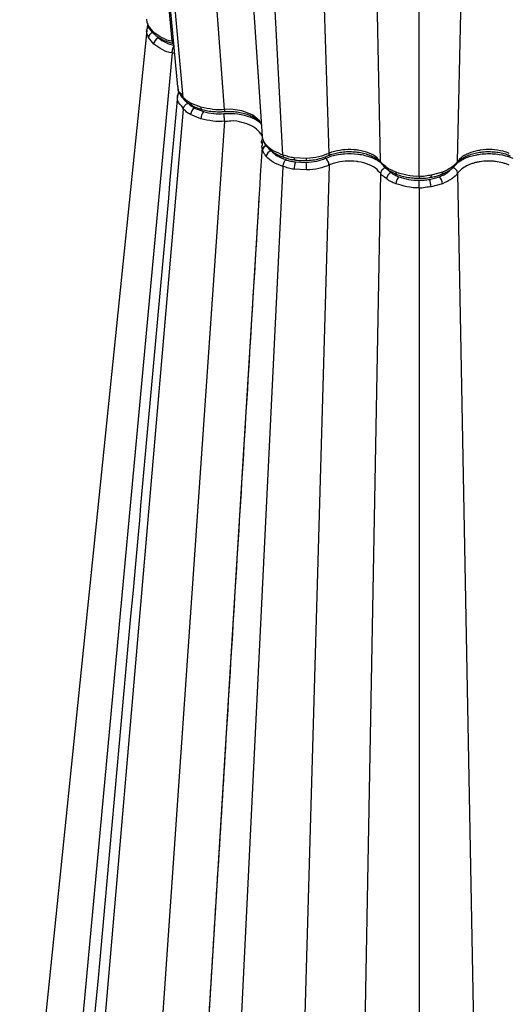
# Model space of a CAD drawing. Extents: x 404 to 8057, y -92 to 3086.
# Drawn here: x 6882 to 7013, y 261 to 524 of the extents above; entities that cross this region are included whole.
import ezdxf

# ---------------------------------------------------------------- set-up
doc = ezdxf.new("R2010")
doc.units = 0
doc.header["$LTSCALE"] = 12
doc.header["$MEASUREMENT"] = 0
doc.layers.add('DUENN-18', color=94, linetype='CONTINUOUS')
doc.layers.add('SICHTBAR', color=7, linetype='CONTINUOUS')

msp = doc.modelspace()

# ---------------------------------------------------------------- linework, layer by layer
at = {"layer": 'DUENN-18'}
for p, q in [((6951.97, 488.22), (6935.52, 792.83)), ((6927.23, 784.31), (6946.4, 493.23)), ((6922.34, 518.75), (6897.31, 782.37)), ((6897.8, 782.09), (6923.78, 506.5)), ((6925.3, 503.62), (6899.94, 780.85)), ((6964.29, 488.69), (6954.99, 781.59)), ((6936.34, 500.48), (6916.2, 771.46)), ((6978.1, 486.56), (6972.58, 755.18)), ((6988.4, 482.58), (6988.4, 746.04)), ((6998.7, 486.56), (7003.86, 737.12)), ((6915.62, 521.93), (6915.8, 522.67)), ((6915.68, 522.68), (6915.65, 522.34)), ((6915.97, 522.81), (6915.7, 523.56)), ((6917.39, 521.06), (6915.97, 522.81)), ((6917.39, 517.97), (6915.97, 519.74)), ((6918.26, 520.06), (6918.64, 519.59)), ((6922.34, 515.59), (6889.59, 162.86)), ((6923.92, 506.36), (6923.9, 506.52)), ((6930.02, 501.05), (6927.27, 502.15)), ((6925.3, 500.55), (6895.72, 157.5)), ((6930.02, 497.96), (6927.27, 499.08)), ((6936.34, 497.32), (6911.47, 137.12)), ((6946.49, 492.83), (6946.37, 493.64)), ((6946.49, 492.83), (6946.52, 492.64)), ((6946.53, 492.66), (6946.49, 492.83)), ((6946.53, 492.66), (6946.57, 492.44)), ((6946.53, 489.54), (6946.49, 489.71)), ((6958.3, 487.36), (6954.95, 487.52)), ((6951.97, 485.16), (6934.89, 134.88)), ((6964.29, 485.54), (6953.63, 112.78)), ((6958.3, 484.27), (6954.95, 484.45)), ((6978.1, 483.4), (6971.08, 102.71)), ((6994.64, 483.67), (6991.59, 482.84)), ((6998.7, 483.4), (7005.81, 98.55)), ((6994.64, 480.58), (6991.59, 479.77)), ((6988.4, 479.52), (6988.4, 128.35)), ((6945.52, 476.3), (6925.14, 143.64))]:
    msp.add_line(p, q, dxfattribs=at)
at = {"layer": 'DUENN-18', "flags": 128}
for points in [[(6915.97, 522.81), (6916.02, 522.6), (6916.07, 522.48)], [(6922.64, 518.66), (6922.34, 518.75), (6922.34, 518.75), (6922.34, 518.75)], [(6922.94, 515.41), (6922.34, 515.59), (6922.34, 515.59), (6922.34, 515.59)], [(6930.02, 501.05), (6930.04, 500.85), (6930.09, 500.68), (6930.15, 500.56), (6930.23, 500.48), (6930.28, 500.47)], [(6946.19, 496.42), (6945.73, 497.43), (6943.89, 498.96), (6943.56, 499.14), (6941.01, 500.08), (6938.06, 500.5), (6936.34, 500.48), (6936.34, 500.48), (6936.34, 500.48)], [(6946.36, 493.8), (6946.45, 494.64), (6946.45, 494.64), (6946.45, 494.64)], [(6954.95, 487.52), (6954.96, 487.32), (6954.98, 487.17), (6955.02, 487.05), (6955.06, 486.99), (6955.1, 486.97)], [(6982.16, 483.67), (6982.19, 483.47), (6982.24, 483.3), (6982.32, 483.17), (6982.43, 483.09), (6982.46, 483.08)], [(6991.59, 482.84), (6991.58, 482.64), (6991.55, 482.48), (6991.51, 482.37), (6991.46, 482.3), (6991.42, 482.29)], [(6994.64, 483.67), (6994.61, 483.46), (6994.56, 483.3), (6994.48, 483.17), (6994.37, 483.09), (6994.33, 483.07)]]:
    msp.add_lwpolyline(points, dxfattribs=at)
at = {"layer": 'DUENN-18'}
for centre, radius, start, end in [((6917.6, 519.45), 1.66, 106.5303, 169.9065), ((6918.19, 521.09), 0.797, 181.8887, 228.2544), ((6919.39, 517.72), 2.02, 112.0075, 172.7843), ((6924.88, 504.08), 1.1, 126.7038, 173.8308), ((6927.96, 502.14), 0.692, 178.8299, 236.5042), ((6929.63, 498.87), 2.37, 124.0035, 174.7495), ((6933.49, 497.83), 3.47, 143.9675, 177.8015), ((6947.89, 489.51), 1.42, 110.5218, 172.194), ((6948.02, 489.31), 1.51, 109.4032, 170.9286), ((6948.36, 491.02), 0.869, 183.6342, 220.3046), ((6949.33, 487.6), 1.86, 105.5036, 171.5146), ((6961.11, 484.35), 6.16, 160.382, 179.016), ((6936.12, 484.19), 22.18, 0.2087, 5.3764), ((6956.82, 487.2), 1.49, 345.0546, 6.3031), ((6980.45, 484.99), 0.762, 179.7272, 232.3845), ((6981.81, 481.66), 2.13, 116.5929, 174.2021), ((6985.01, 480.42), 2.85, 134.9489, 176.7219), ((6991.79, 480.42), 2.85, 3.2752, 45.0033), ((6986.27, 479.66), 5.32, 1.2043, 22.8708)]:
    msp.add_arc(centre, radius, start, end, dxfattribs=at)
for points, knots in [([(6915.54, 521.59), (6915.54, 521.59), (6915.4, 521.67), (6915.51, 521.8), (6915.62, 521.93)], [0, 0, 0, 0, 0.000075, 1, 1, 1, 1]), ([(6915.54, 521.59), (6915.57, 521.72), (6915.63, 521.99), (6915.86, 522.29), (6916.06, 522.4), (6916.13, 522.44)], [0, 0, 0, 0, 0.407053, 0.814094, 1, 1, 1, 1]), ([(6915.97, 519.74), (6915.86, 520.04), (6915.62, 520.65), (6915.46, 521.28), (6915.54, 521.59), (6915.54, 521.59)], [0, 0, 0, 0, 0.495427, 0.999977, 1, 1, 1, 1]), ([(6922.34, 518.75), (6922.34, 518.75), (6921.3, 518.75), (6919.5, 519.69), (6918.11, 520.59), (6917.39, 521.06)], [0, 0, 0, 0, 0.000013, 0.479561, 1, 1, 1, 1]), ([(6922.34, 515.59), (6922.34, 515.59), (6921.3, 515.59), (6919.5, 516.58), (6918.11, 517.5), (6917.39, 517.97)], [0, 0, 0, 0, 0.000013, 0.479561, 1, 1, 1, 1]), ([(6922.34, 518.75), (6922.35, 518.61), (6922.37, 518.34), (6922.47, 518.15), (6922.55, 518.16), (6922.57, 518.17)], [0, 0, 0, 0, 0.4397, 0.879428, 1, 1, 1, 1]), ([(6922.34, 515.59), (6922.35, 515.76), (6922.37, 516.1), (6922.51, 516.68), (6922.69, 517.2), (6922.84, 517.44), (6922.91, 517.56)], [0, 0, 0, 0, 0.249998, 0.500011, 0.750001, 1, 1, 1, 1]), ([(6925.3, 503.62), (6925.3, 503.62), (6925.3, 504.25), (6923.89, 505.05), (6923.91, 506.03), (6923.92, 506.36)], [0, 0, 0, 0, 0.000017, 0.663462, 1, 1, 1, 1]), ([(6923.78, 504.11), (6920.02, 462.36), (6909.54, 346.02), (6899.05, 229.71), (6892.33, 155.15)], [0, 0, 0, 0, 0.358909, 1, 1, 1, 1]), ([(6925.3, 500.55), (6925.3, 500.55), (6925.3, 501.19), (6923.62, 502.26), (6923.73, 503.56), (6923.79, 504.2)], [0, 0, 0, 0, 0.0000128, 0.5029684, 1, 1, 1, 1]), ([(6924.07, 505.27), (6923.97, 505.03), (6923.83, 504.69), (6923.83, 504.32), (6923.82, 504.21)], [0, 0, 0, 0, 0.6939335, 1, 1, 1, 1]), ([(6925.3, 503.62), (6925.32, 503.49), (6925.36, 503.27), (6925.51, 503.14), (6925.57, 503.08)], [0, 0, 0, 0, 0.606025, 1, 1, 1, 1]), ([(6927.27, 502.15), (6926.89, 502.37), (6926.11, 502.8), (6925.68, 503.39), (6925.3, 503.62), (6925.3, 503.62)], [0, 0, 0, 0, 0.4954254, 0.9999815, 1, 1, 1, 1]), ([(6925.3, 500.55), (6925.33, 500.7), (6925.38, 500.99), (6925.64, 501.42), (6925.99, 501.79), (6926.32, 502), (6926.52, 502.08), (6926.58, 502.1), (6926.59, 502.11)], [0, 0, 0, 0, 0.226731, 0.453465, 0.680181, 0.906928, 0.975606, 1, 1, 1, 1]), ([(6936.34, 500.48), (6936.34, 500.48), (6935.36, 500.29), (6933.08, 500.42), (6931.07, 500.83), (6930.02, 501.05)], [0, 0, 0, 0, 0.00001, 0.479561, 1, 1, 1, 1]), ([(6927.27, 499.08), (6926.89, 499.3), (6926.11, 499.74), (6925.68, 500.33), (6925.3, 500.55), (6925.3, 500.55)], [0, 0, 0, 0, 0.4954254, 0.9999815, 1, 1, 1, 1]), ([(6936.34, 497.32), (6936.34, 497.49), (6936.33, 497.84), (6936.28, 498.42), (6936.22, 498.97), (6936.17, 499.22), (6936.14, 499.35)], [0, 0, 0, 0, 0.249999, 0.500009, 0.750006, 1, 1, 1, 1]), ([(6936.34, 500.48), (6936.34, 500.34), (6936.33, 500.07), (6936.29, 499.89), (6936.26, 499.91), (6936.25, 499.92)], [0, 0, 0, 0, 0.415143, 0.830305, 1, 1, 1, 1]), ([(6936.34, 497.32), (6936.34, 497.32), (6935.36, 497.13), (6933.08, 497.31), (6931.07, 497.74), (6930.02, 497.96)], [0, 0, 0, 0, 0.00001, 0.479561, 1, 1, 1, 1]), ([(6946.45, 491.48), (6946.45, 491.48), (6945.99, 491.75), (6946.97, 492.93), (6945.73, 494.4), (6944.57, 495.52), (6942.94, 496.41), (6941.03, 497.01), (6938.64, 497.65), (6936.75, 497.08), (6936.34, 497.32), (6936.34, 497.32)], [0, 0, 0, 0, 0.000002, 0.119685, 0.303584, 0.499867, 0.527317, 0.711294, 0.895219, 0.999997, 1, 1, 1, 1]), ([(6946.37, 490.33), (6944.76, 463.78), (6941.51, 410.14), (6936.79, 333.34), (6933.7, 283.26), (6932.27, 260.02)], [0, 0, 0, 0, 0.344469, 0.695934, 1, 1, 1, 1]), ([(6946.49, 489.71), (6946.42, 490.01), (6946.32, 490.41), (6946.38, 490.82), (6946.39, 490.92)], [0, 0, 0, 0, 0.745268, 1, 1, 1, 1]), ([(6946.47, 491.58), (6946.43, 491.44), (6946.38, 491.24), (6946.38, 491), (6946.39, 490.92)], [0, 0, 0, 0, 0.678359, 1, 1, 1, 1]), ([(6946.45, 491.48), (6946.47, 491.64), (6946.5, 491.87), (6946.68, 492.03), (6946.73, 492.08)], [0, 0, 0, 0, 0.690132, 1, 1, 1, 1]), ([(6946.52, 492.64), (6946.53, 492.6), (6946.55, 492.53), (6946.57, 492.46), (6946.58, 492.44)], [0, 0, 0, 0, 0.698288, 1, 1, 1, 1]), ([(6947.49, 490.96), (6947.29, 491.24), (6946.9, 491.74), (6946.64, 492.32), (6946.55, 492.61), (6946.53, 492.66)], [0, 0, 0, 0, 0.499023, 0.921452, 1, 1, 1, 1]), ([(6951.97, 488.22), (6951.97, 488.22), (6951.19, 488.67), (6949.13, 489.26), (6948.04, 490.4), (6947.49, 490.96)], [0, 0, 0, 0, 0.000009, 0.502967, 1, 1, 1, 1]), ([(6947.49, 487.88), (6947.29, 488.14), (6946.9, 488.64), (6946.64, 489.21), (6946.55, 489.5), (6946.53, 489.54)], [0, 0, 0, 0, 0.499023, 0.921452, 1, 1, 1, 1]), ([(6951.97, 485.16), (6951.97, 485.16), (6951.19, 485.61), (6949.13, 486.19), (6948.04, 487.32), (6947.49, 487.88)], [0, 0, 0, 0, 0.000009, 0.502967, 1, 1, 1, 1]), ([(6951.97, 488.22), (6951.99, 488.1), (6952.02, 487.86), (6952.13, 487.68), (6952.23, 487.67), (6952.26, 487.66)], [0, 0, 0, 0, 0.412767, 0.825536, 1, 1, 1, 1]), ([(6954.95, 487.52), (6954.43, 487.58), (6953.37, 487.71), (6952.51, 488.22), (6951.97, 488.22), (6951.97, 488.22)], [0, 0, 0, 0, 0.495427, 0.999974, 1, 1, 1, 1]), ([(6964.29, 488.69), (6964.29, 488.69), (6963.4, 488.39), (6961.6, 487.63), (6959.43, 487.45), (6958.3, 487.36)], [0, 0, 0, 0, 0.000009, 0.479561, 1, 1, 1, 1]), ([(6964.29, 488.69), (6964.27, 488.56), (6964.23, 488.28), (6964.09, 488.08), (6963.98, 488.07), (6963.96, 488.07)], [0, 0, 0, 0, 0.459101, 0.918211, 1, 1, 1, 1]), ([(6978.1, 486.56), (6978.1, 486.56), (6977.64, 486.83), (6977.2, 487.79), (6975.03, 488.85), (6973.01, 489.43), (6970.84, 489.73), (6968.61, 489.81), (6966.14, 489.33), (6964.7, 488.93), (6964.29, 488.69), (6964.29, 488.69)], [0, 0, 0, 0, 0.000004, 0.119687, 0.303584, 0.499868, 0.527318, 0.711294, 0.895219, 0.999996, 1, 1, 1, 1]), ([(7012.51, 488.69), (7012.51, 488.69), (7012.05, 488.96), (7010.52, 489.38), (7007.88, 489.83), (7005.58, 489.71), (7003.44, 489.34), (7001.48, 488.76), (6999.65, 487.66), (6998.94, 486.86), (6998.7, 486.56), (6998.7, 486.56)], [0, 0, 0, 0, 0.000004, 0.119687, 0.303585, 0.499867, 0.527319, 0.711295, 0.895221, 0.999996, 1, 1, 1, 1]), ([(6951.97, 485.16), (6951.99, 485.31), (6952.02, 485.61), (6952.16, 486.11), (6952.37, 486.56), (6952.56, 486.85), (6952.67, 486.98), (6952.71, 487.02), (6952.72, 487.03)], [0, 0, 0, 0, 0.226731, 0.453463, 0.680181, 0.906926, 0.975606, 1, 1, 1, 1]), ([(6954.95, 484.45), (6954.43, 484.52), (6953.37, 484.65), (6952.51, 485.16), (6951.97, 485.16), (6951.97, 485.16)], [0, 0, 0, 0, 0.495427, 0.999974, 1, 1, 1, 1]), ([(6964.29, 485.54), (6964.29, 485.54), (6963.4, 485.23), (6961.6, 484.52), (6959.43, 484.36), (6958.3, 484.27)], [0, 0, 0, 0, 0.000009, 0.479561, 1, 1, 1, 1]), ([(6964.29, 485.54), (6964.27, 485.7), (6964.24, 486.04), (6964.02, 486.59), (6963.73, 487.08), (6963.5, 487.29), (6963.38, 487.39)], [0, 0, 0, 0, 0.249999, 0.500002, 0.749999, 1, 1, 1, 1]), ([(6978.1, 483.4), (6978.1, 483.4), (6977.64, 483.67), (6977.2, 484.68), (6975.03, 485.76), (6973.01, 486.36), (6970.84, 486.66), (6968.61, 486.71), (6966.14, 486.22), (6964.7, 485.77), (6964.29, 485.54), (6964.29, 485.54)], [0, 0, 0, 0, 0.000004, 0.119687, 0.303584, 0.499868, 0.527318, 0.711294, 0.895219, 0.999996, 1, 1, 1, 1]), ([(6979.69, 484.99), (6979.41, 485.25), (6978.86, 485.74), (6978.07, 486.27), (6978.1, 486.56), (6978.1, 486.56)], [0, 0, 0, 0, 0.51192, 0.999975, 1, 1, 1, 1]), ([(6978.1, 486.56), (6978.12, 486.4), (6978.14, 486.2), (6978.28, 486.08), (6978.3, 486.06)], [0, 0, 0, 0, 0.792424, 1, 1, 1, 1]), ([(6979.49, 484.9), (6979.31, 484.86), (6979.13, 484.79), (6978.81, 484.59), (6978.66, 484.47), (6978.4, 484.19), (6978.3, 484.04), (6978.15, 483.72), (6978.11, 483.56), (6978.1, 483.4)], [0, 0, 0, 0, 0.25, 0.25, 0.5, 0.5, 0.75, 0.75, 1, 1, 1, 1]), ([(6982.16, 483.67), (6981.71, 483.86), (6980.94, 484.19), (6980.16, 484.66), (6979.8, 484.92), (6979.69, 484.99)], [0, 0, 0, 0, 0.499064, 0.849568, 1, 1, 1, 1]), ([(6998.7, 486.56), (6998.7, 486.56), (6998.27, 486.01), (6997.23, 484.87), (6995.53, 484.08), (6994.64, 483.67)], [0, 0, 0, 0, 0.00001, 0.479562, 1, 1, 1, 1]), ([(6998.7, 483.4), (6998.68, 483.56), (6998.62, 483.88), (6998.3, 484.35), (6997.85, 484.72), (6997.49, 484.84), (6997.32, 484.9)], [0, 0, 0, 0, 0.25, 0.500007, 0.750001, 1, 1, 1, 1]), ([(6998.7, 486.56), (6998.68, 486.4), (6998.66, 486.19), (6998.51, 486.06), (6998.48, 486.03)], [0, 0, 0, 0, 0.7466669, 1, 1, 1, 1]), ([(7012.51, 485.54), (7012.24, 485.66), (7011.95, 485.78), (7011.36, 485.99), (7011.06, 486.08), (7010.11, 486.34), (7009.46, 486.46), (7008.45, 486.58), (7008.1, 486.61), (7007.41, 486.65), (7007.07, 486.65), (7006.05, 486.64), (7005.37, 486.58), (7004.36, 486.43), (7004.03, 486.36), (7003.39, 486.22), (7003.08, 486.13), (7002.48, 485.94), (7002.19, 485.84), (7001.62, 485.61), (7001.35, 485.49), (7000.57, 485.09), (7000.11, 484.79), (6999.31, 484.13), (6998.97, 483.77), (6998.7, 483.4)], [0, 0, 0, 0, 0.0625, 0.0625, 0.125, 0.125, 0.25, 0.25, 0.3125, 0.3125, 0.375, 0.375, 0.5, 0.5, 0.5625, 0.5625, 0.625, 0.625, 0.6875, 0.6875, 0.75, 0.75, 0.875, 0.875, 1, 1, 1, 1]), ([(6979.69, 481.87), (6979.41, 482.12), (6978.86, 482.61), (6978.07, 483.11), (6978.1, 483.4), (6978.1, 483.4)], [0, 0, 0, 0, 0.51192, 0.999975, 1, 1, 1, 1]), ([(6988.4, 482.58), (6988.4, 482.58), (6987.33, 482.44), (6985.05, 482.79), (6983.12, 483.38), (6982.16, 483.67)], [0, 0, 0, 0, 0.000011, 0.502971, 1, 1, 1, 1]), ([(6991.59, 482.84), (6991.09, 482.8), (6990.09, 482.71), (6988.79, 482.36), (6988.4, 482.58), (6988.4, 482.58)], [0, 0, 0, 0, 0.495429, 0.999986, 1, 1, 1, 1]), ([(6988.4, 482.58), (6988.4, 482.47), (6988.4, 482.23), (6988.4, 482.06), (6988.4, 482.07), (6988.4, 482.07)], [0, 0, 0, 0, 0.379689, 0.759363, 1, 1, 1, 1]), ([(6998.7, 483.4), (6998.7, 483.4), (6998.27, 482.86), (6997.23, 481.76), (6995.53, 480.98), (6994.64, 480.58)], [0, 0, 0, 0, 0.00001, 0.479562, 1, 1, 1, 1]), ([(6982.16, 480.58), (6981.71, 480.77), (6980.94, 481.09), (6980.16, 481.55), (6979.8, 481.8), (6979.69, 481.87)], [0, 0, 0, 0, 0.499064, 0.849568, 1, 1, 1, 1]), ([(6988.4, 479.52), (6988.4, 479.52), (6987.33, 479.38), (6985.05, 479.73), (6983.12, 480.3), (6982.16, 480.58)], [0, 0, 0, 0, 0.000011, 0.502971, 1, 1, 1, 1]), ([(6988.4, 479.52), (6988.4, 479.68), (6988.4, 479.98), (6988.4, 480.5), (6988.4, 480.99), (6988.4, 481.3), (6988.4, 481.46), (6988.4, 481.5), (6988.4, 481.51)], [0, 0, 0, 0, 0.226727, 0.453445, 0.68018, 0.906926, 0.975604, 1, 1, 1, 1]), ([(6991.59, 479.77), (6991.09, 479.73), (6990.09, 479.64), (6988.79, 479.3), (6988.4, 479.52), (6988.4, 479.52)], [0, 0, 0, 0, 0.495429, 0.999986, 1, 1, 1, 1])]:
    msp.add_open_spline(points, degree=3, knots=knots, dxfattribs=at)
at = {"layer": 'SICHTBAR'}
for p, q in [((6915.54, 521.59), (6881.55, 190.04)), ((6928.31, 500.83), (6930.69, 499.87)), ((6955.31, 486.42), (6958.2, 486.27)), ((6991.17, 481.73), (6993.81, 482.43))]:
    msp.add_line(p, q, dxfattribs=at)
at = {"layer": 'SICHTBAR', "flags": 128}
msp.add_lwpolyline([(6915.7, 523.56), (6915.64, 523.71), (6915.54, 524.65), (6915.54, 524.65), (6915.54, 524.65)], dxfattribs=at)
at = {"layer": 'SICHTBAR'}
for points, knots in [([(6915.82, 523.07), (6915.78, 522.97), (6915.63, 522.58), (6915.6, 522.2), (6915.59, 521.92)], [0, 0, 0, 0, 0.259785, 1, 1, 1, 1]), ([(6915.71, 523.52), (6915.74, 523.38), (6915.79, 523.06), (6915.96, 522.77), (6916.05, 522.61)], [0, 0, 0, 0, 0.446791, 1, 1, 1, 1]), ([(6916.08, 522.49), (6916.11, 522.42), (6916.3, 522), (6916.75, 521.37), (6917.29, 520.87), (6917.52, 520.65)], [0, 0, 0, 0, 0.094845, 0.602475, 1, 1, 1, 1]), ([(6917.67, 520.5), (6918.02, 520.22), (6918.73, 519.65), (6920.03, 518.97), (6921.34, 518.48), (6922.22, 518.25), (6922.57, 518.16)], [0, 0, 0, 0, 0.270031, 0.53728, 0.814627, 1, 1, 1, 1]), ([(6918.64, 519.59), (6919.25, 519.14), (6920.42, 518.29), (6922.1, 517.8), (6922.91, 517.56)], [0, 0, 0, 0, 0.5204737, 1, 1, 1, 1]), ([(6923.82, 506.32), (6923.88, 505.97), (6924.01, 505.25), (6924.57, 504.23), (6925.12, 503.54), (6925.46, 503.2), (6925.54, 503.12)], [0, 0, 0, 0, 0.296793, 0.604109, 0.905301, 1, 1, 1, 1]), ([(6925.56, 503.07), (6925.69, 502.95), (6926.12, 502.51), (6926.81, 501.98), (6927.44, 501.66), (6927.6, 501.58)], [0, 0, 0, 0, 0.236062, 0.794353, 1, 1, 1, 1]), ([(6926.59, 502.11), (6926.84, 501.87), (6927.33, 501.41), (6927.99, 501.02), (6928.31, 500.83)], [0, 0, 0, 0, 0.507314, 1, 1, 1, 1]), ([(6927.58, 501.57), (6927.65, 501.53), (6928.14, 501.24), (6929.03, 500.85), (6929.92, 500.6), (6930.29, 500.49)], [0, 0, 0, 0, 0.086495, 0.618257, 1, 1, 1, 1]), ([(6930.28, 500.47), (6930.81, 500.34), (6931.85, 500.07), (6933.55, 499.87), (6935.03, 499.83), (6935.93, 499.89), (6936.25, 499.91)], [0, 0, 0, 0, 0.2799436, 0.5539806, 0.8429945, 1, 1, 1, 1]), ([(6930.69, 499.87), (6931.6, 499.66), (6933.36, 499.25), (6935.24, 499.32), (6936.14, 499.35)], [0, 0, 0, 0, 0.520473, 1, 1, 1, 1]), ([(6936.14, 499.35), (6936.81, 499.38), (6938.66, 499.45), (6941.67, 499.03), (6943.83, 498.23), (6945.33, 497.43), (6945.77, 496.99), (6946.11, 496.65)], [0, 0, 0, 0, 0.172628, 0.475696, 0.778755, 0.824026, 1, 1, 1, 1]), ([(6936.25, 499.9), (6936.73, 499.92), (6937.74, 499.97), (6939.32, 499.87), (6940.92, 499.61), (6942.42, 499.19), (6943.74, 498.65), (6944.82, 498), (6945.64, 497.3), (6946.07, 496.8), (6946.17, 496.56), (6946.18, 496.53)], [0, 0, 0, 0, 0.108491, 0.230842, 0.359829, 0.487092, 0.613745, 0.738356, 0.862657, 0.986983, 1, 1, 1, 1]), ([(6946.62, 492.46), (6946.67, 492.26), (6946.83, 491.67), (6947.19, 491.05), (6947.55, 490.67), (6947.62, 490.59)], [0, 0, 0, 0, 0.292371, 0.858979, 1, 1, 1, 1]), ([(6947.71, 490.47), (6947.98, 490.18), (6948.53, 489.57), (6949.62, 488.81), (6950.89, 488.15), (6951.8, 487.82), (6952.25, 487.66)], [0, 0, 0, 0, 0.2388746, 0.4963201, 0.7556279, 1, 1, 1, 1]), ([(6948.84, 489.39), (6949.32, 488.92), (6950.31, 487.96), (6951.91, 487.34), (6952.72, 487.03)], [0, 0, 0, 0, 0.495742, 1, 1, 1, 1]), ([(6952.25, 487.65), (6952.53, 487.56), (6953.32, 487.3), (6954.29, 487.07), (6954.99, 487), (6955.1, 486.99)], [0, 0, 0, 0, 0.307913, 0.885669, 1, 1, 1, 1]), ([(6958.26, 486.82), (6958.83, 486.85), (6960.02, 486.93), (6961.74, 487.26), (6963.06, 487.69), (6963.75, 487.98), (6963.96, 488.07)], [0, 0, 0, 0, 0.279116, 0.583438, 0.876555, 1, 1, 1, 1]), ([(6963.38, 487.39), (6963.93, 487.61), (6965.46, 488.21), (6968.44, 488.71), (6971.01, 488.65), (6973.55, 488.3), (6975.95, 487.64), (6978.29, 486.31), (6979.15, 485.3), (6979.49, 484.9)], [0, 0, 0, 0, 0.104773, 0.288715, 0.472652, 0.500129, 0.696412, 0.880302, 1, 1, 1, 1]), ([(6963.96, 488.07), (6963.99, 488.08), (6964.45, 488.29), (6965.42, 488.61), (6966.94, 488.97), (6968.57, 489.17), (6970.27, 489.21), (6971.95, 489.08), (6973.54, 488.78), (6975, 488.33), (6976.26, 487.76), (6977.3, 487.09), (6977.89, 486.55), (6978.18, 486.15), (6978.28, 486.03)], [0, 0, 0, 0, 0.006072, 0.102106, 0.193721, 0.290515, 0.387211, 0.48371, 0.57991, 0.675642, 0.770405, 0.8647, 0.956864, 1, 1, 1, 1]), ([(6998.51, 486.08), (6999.19, 486.56), (7000.61, 487.56), (7002.84, 488.19), (7005.34, 488.62), (7008, 488.74), (7011.17, 488.27), (7012.79, 487.64), (7013.43, 487.39)], [0, 0, 0, 0, 0.187971, 0.397963, 0.429331, 0.653416, 0.863353, 1, 1, 1, 1]), ([(6998.58, 486.15), (6998.78, 486.37), (6999.19, 486.84), (7000.07, 487.48), (7001.23, 488.1), (7002.61, 488.6), (7004.15, 488.97), (7005.79, 489.17), (7007.49, 489.21), (7009.17, 489.08), (7010.77, 488.78), (7011.96, 488.42), (7012.61, 488.14), (7012.82, 488.05)], [0, 0, 0, 0, 0.085391, 0.176349, 0.272653, 0.370061, 0.466359, 0.564144, 0.661952, 0.760234, 0.858018, 0.954553, 1, 1, 1, 1]), ([(6952.72, 487.03), (6953.14, 486.9), (6953.96, 486.64), (6954.86, 486.49), (6955.31, 486.42)], [0, 0, 0, 0, 0.50732, 1, 1, 1, 1]), ([(6955.1, 486.98), (6955.18, 486.96), (6955.83, 486.86), (6956.89, 486.78), (6957.86, 486.82), (6958.25, 486.83)], [0, 0, 0, 0, 0.0860734, 0.6251208, 1, 1, 1, 1]), ([(6958.2, 486.27), (6959.17, 486.35), (6961.04, 486.51), (6962.62, 487.11), (6963.38, 487.39)], [0, 0, 0, 0, 0.520469, 1, 1, 1, 1]), ([(6978.3, 486.04), (6978.38, 485.92), (6978.71, 485.48), (6979.28, 484.89), (6979.84, 484.52), (6980.01, 484.41)], [0, 0, 0, 0, 0.198012, 0.766069, 1, 1, 1, 1]), ([(6994.34, 483.08), (6994.83, 483.29), (6995.84, 483.71), (6997.08, 484.53), (6997.96, 485.36), (6998.34, 485.85), (6998.48, 486.04)], [0, 0, 0, 0, 0.278655, 0.581455, 0.8404, 1, 1, 1, 1]), ([(6979.77, 484.57), (6979.87, 484.45), (6980.16, 484.09), (6980.58, 483.78), (6980.86, 483.57)], [0, 0, 0, 0, 0.32795, 1, 1, 1, 1]), ([(6980, 484.41), (6980.32, 484.18), (6981.05, 483.68), (6981.91, 483.25), (6982.45, 483.08), (6982.45, 483.08)], [0, 0, 0, 0, 0.437003, 0.991491, 1, 1, 1, 1]), ([(6980.86, 483.57), (6980.95, 483.5), (6981.26, 483.29), (6981.94, 482.88), (6982.6, 482.6), (6982.99, 482.44)], [0, 0, 0, 0, 0.150067, 0.50083, 1, 1, 1, 1]), ([(6982.46, 483.09), (6982.93, 482.92), (6983.88, 482.58), (6985.48, 482.24), (6987.01, 482.08), (6988, 482.07), (6988.4, 482.07)], [0, 0, 0, 0, 0.2581332, 0.5255596, 0.8071346, 1, 1, 1, 1]), ([(6982.99, 482.44), (6983.83, 482.16), (6985.51, 481.62), (6987.43, 481.55), (6988.4, 481.51)], [0, 0, 0, 0, 0.495739, 1, 1, 1, 1]), ([(6988.4, 482.06), (6988.7, 482.06), (6989.58, 482.06), (6990.61, 482.14), (6991.29, 482.28), (6991.41, 482.3)], [0, 0, 0, 0, 0.290887, 0.872162, 1, 1, 1, 1]), ([(6991.42, 482.29), (6991.51, 482.31), (6992.16, 482.4), (6993.16, 482.64), (6993.99, 482.96), (6994.33, 483.1)], [0, 0, 0, 0, 0.085767, 0.626318, 1, 1, 1, 1]), ([(6993.81, 482.43), (6994.59, 482.78), (6995.84, 483.33), (6996.56, 484.12), (6996.82, 484.42)], [0, 0, 0, 0, 0.630588, 1, 1, 1, 1]), ([(6988.4, 481.51), (6988.88, 481.52), (6989.82, 481.53), (6990.72, 481.66), (6991.17, 481.73)], [0, 0, 0, 0, 0.507314, 1, 1, 1, 1])]:
    msp.add_open_spline(points, degree=3, knots=knots, dxfattribs=at)

doc.saveas('drawing.dxf')
